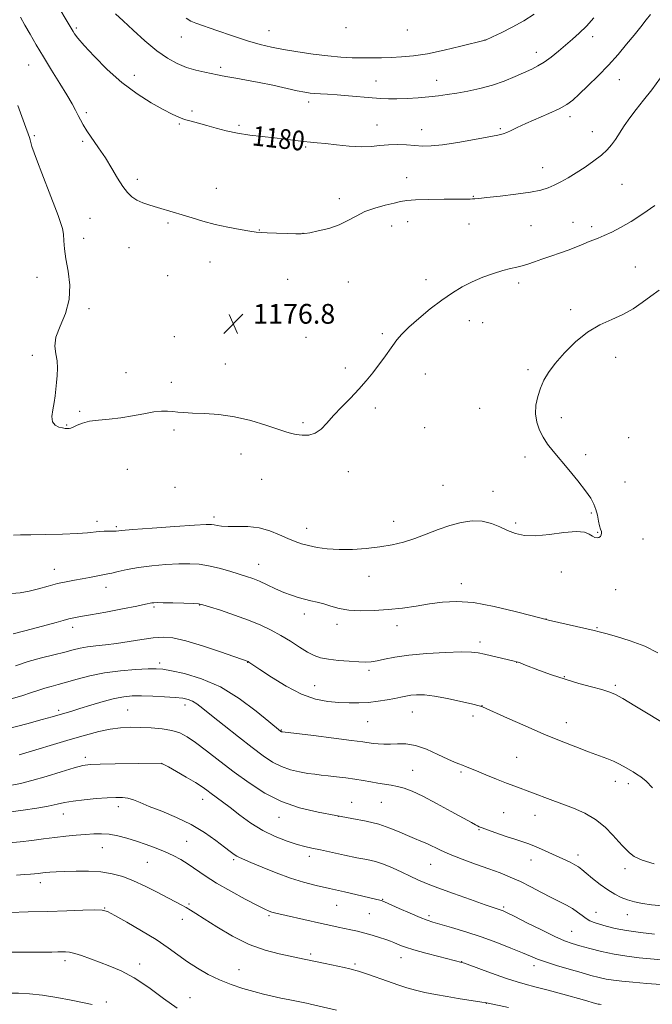
# Model space of a CAD drawing. Extents: x 2172300 to 2175200, y 297300 to 300200.
# Drawn here: x 2174714 to 2174970, y 299023 to 299422 of the extents above; entities that cross this region are included whole.
import ezdxf
from ezdxf.enums import TextEntityAlignment as Align

# ---------------------------------------------------------------- set-up
doc = ezdxf.new("R2010")
doc.units = 0
doc.header["$MEASUREMENT"] = 0
for name, color, linetype, lineweight in [('CONTOUR INDEX', 41, 'Continuous', 13), ('CONTOUR INDEX LABEL', 244, 'Continuous', 0), ('CONTOUR INTERMEDIATE', 44, 'Continuous', 0), ('SPOT ELEVATION', 7, 'Continuous', 0), ('SPOT ELEVATION DTM', 2, 'Continuous', 13)]:
    doc.layers.add(name, color=color, linetype=linetype, lineweight=lineweight)
doc.styles.add('Style-WORKING', font='WORKING.shx')

# ---------------------------------------------------------------- blocks, each defined once
blk = doc.blocks.new('SPOT')
at = {"layer": 'SPOT ELEVATION'}
for p, q in [((-3.91, -3.91), (3.82, 3.81)), ((-1.65, 3.77), (1.72, -3.93))]:
    blk.add_line(p, q, dxfattribs=at)

msp = doc.modelspace()

# ---------------------------------------------------------------- linework, layer by layer
at = {"layer": 'CONTOUR INDEX', "flags": 128}
for points, elevation in [([(2174727.019, 299431.433), (2174735.245, 299417.4381), (2174735.888, 299416.468), (2174737.199, 299414.783), (2174739.705, 299411.865), (2174743.758, 299407.429), (2174749.027, 299402.1229), (2174755.004, 299396.824), (2174761.175, 299392.266), (2174766.98, 299388.603), (2174771.849, 299385.8439), (2174775.412, 299383.952), (2174778.089, 299382.7), (2174780.498, 299381.818), (2174783.156, 299381.059), (2174786.166, 299380.287), (2174789.529, 299379.396), (2174793.252, 299378.323), (2174797.367, 299377.199), (2174801.916, 299376.204), (2174806.878, 299375.464), (2174811.9941, 299374.904), (2174816.946, 299374.396), (2174821.455, 299373.848), (2174825.408, 299373.315), (2174828.734, 299372.887), (2174831.486, 299372.6141), (2174834.222, 299372.3811), (2174837.6241, 299372.037), (2174842.133, 299371.496), (2174847.214, 299370.954), (2174852.09, 299370.6759), (2174856.186, 299370.835), (2174859.732, 299371.232), (2174863.159, 299371.576), (2174866.781, 299371.644), (2174870.448, 299371.494), (2174873.89, 299371.253), (2174877.021, 299371.058), (2174880.485, 299371.09), (2174885.109, 299371.542), (2174891.334, 299372.514), (2174898.06, 299373.728), (2174907.48, 299375.518), (2174909.625, 299375.998), (2174911.175, 299376.531), (2174912.963, 299377.352), (2174915.409, 299378.536), (2174918.831, 299380.117), (2174928.194, 299384.186), (2174932.466, 299386.162), (2174935.517, 299387.855), (2174937.922, 299389.642), (2174940.562, 299392.032), (2174944.087, 299395.383), (2174948.213, 299399.448), (2174952.427, 299403.824), (2174956.303, 299408.1569), (2174959.767, 299412.274), (2174962.835, 299416.045), (2174965.508, 299419.356), (2174967.738, 299422.148), (2174969.467, 299424.379)], 1180), ([(2174710.9551, 299173.29), (2174715.67, 299174.579), (2174724.878, 299176.908), (2174728.422, 299177.885), (2174731.216, 299178.701), (2174733.481, 299179.333), (2174735.55, 299179.798), (2174738.211, 299180.286), (2174742.366, 299181.026), (2174748.483, 299182.158), (2174755.295, 299183.448), (2174761.1011, 299184.572), (2174764.634, 299185.281), (2174767.198, 299185.815), (2174767.982, 299185.911), (2174769.3411, 299185.952), (2174771.839, 299185.929), (2174775.749, 299185.842), (2174780.166, 299185.721), (2174783.892, 299185.603), (2174786.157, 299185.476), (2174787.918, 299185.131), (2174790.561, 299184.3091), (2174795.056, 299182.845), (2174800.715, 299180.935), (2174806.432, 299178.868), (2174811.3491, 299176.861), (2174815.588, 299174.844), (2174819.518, 299172.675), (2174823.402, 299170.291), (2174827.093, 299167.939), (2174830.34, 299165.9421), (2174833.038, 299164.542), (2174835.653, 299163.63), (2174838.798, 299163.018), (2174842.8469, 299162.547), (2174847.2239, 299162.191), (2174851.118, 299161.959), (2174853.965, 299161.87), (2174856.206, 299161.9801), (2174858.532, 299162.355), (2174861.579, 299163.021), (2174865.764, 299163.846), (2174871.452, 299164.66), (2174878.691, 299165.315), (2174886.27, 299165.762), (2174892.666, 299165.976), (2174896.822, 299165.936), (2174899.5571, 299165.635), (2174902.16, 299165.069), (2174914.153, 299162.244), (2174915.093, 299162.001), (2174915.71, 299161.803), (2174916.553, 299161.499), (2174918.049, 299160.938), (2174924.45, 299158.508), (2174929.322, 299156.736), (2174934.782, 299154.903), (2174940.373, 299153.227), (2174945.534, 299151.803), (2174949.679, 299150.697), (2174952.52, 299149.866), (2174954.971, 299148.841), (2174958.244, 299147.048), (2174963.107, 299144.164), (2174968.54, 299140.867), (2174976.733, 299135.842)], 1170), ([(2174710.458, 299111.986), (2174713.958, 299112.651), (2174718.451, 299113.802), (2174724.269, 299115.524), (2174730.445, 299117.436), (2174735.687, 299119.042), (2174739.192, 299119.974), (2174742.132, 299120.374), (2174746.167, 299120.511), (2174752.367, 299120.608), (2174771.005, 299120.841), (2174771.289, 299120.789), (2174772.049, 299120.412), (2174773.893, 299119.391), (2174777.164, 299117.546), (2174781.146, 299115.259), (2174784.8571, 299113.052), (2174787.566, 299111.317), (2174789.543, 299109.921), (2174791.31, 299108.601), (2174795.828, 299105.252), (2174798.966, 299102.857), (2174802.85, 299099.854), (2174807.334, 299096.601), (2174812.217, 299093.563), (2174817.2519, 299091.114), (2174822.031, 299089.274), (2174826.104, 299087.973), (2174829.243, 299087.109), (2174832.098, 299086.445), (2174835.543, 299085.712), (2174845.374, 299083.6019), (2174850.328, 299082.577), (2174854.39, 299081.775), (2174857.843, 299080.996), (2174861.2, 299079.958), (2174864.834, 299078.473), (2174868.553, 299076.741), (2174872.026, 299075.053), (2174875.126, 299073.6), (2174878.548, 299072.1469), (2174883.194, 299070.3561), (2174889.551, 299068.034), (2174896.455, 299065.575), (2174902.3279, 299063.517), (2174905.994, 299062.258), (2174908.861, 299061.311), (2174909.737, 299060.982), (2174911.3119, 299060.256), (2174914.372, 299058.737), (2174919.344, 299056.22), (2174925.215, 299053.273), (2174930.615, 299050.655), (2174934.564, 299048.923), (2174937.643, 299047.822), (2174940.823, 299046.892), (2174944.854, 299045.783), (2174949.603, 299044.582), (2174954.717, 299043.483), (2174959.871, 299042.634), (2174964.859, 299042.011), (2174969.504, 299041.544), (2174973.725, 299041.168)], 1160), ([(2174708.591, 299044.2951), (2174716.153, 299044.337), (2174726.64, 299044.332), (2174729.127, 299044.356), (2174730.734, 299044.394), (2174732.1759, 299044.4129), (2174733.813, 299044.269), (2174735.916, 299043.794), (2174738.69, 299042.874), (2174745.911, 299040.193), (2174750.131, 299038.663), (2174754.815, 299036.695), (2174760.0919, 299033.855), (2174765.969, 299029.924), (2174771.96, 299025.557), (2174777.455, 299021.623)], 1150)]:
    msp.add_lwpolyline(points, dxfattribs=dict(at, elevation=elevation))
at = {"layer": 'CONTOUR INTERMEDIATE', "flags": 128}
for points, elevation in [([(2174713.917, 299423.273), (2174715.702, 299420.098), (2174717.791, 299416.424), (2174720.282, 299412.106), (2174723.217, 299407.185), (2174726.551, 299401.797), (2174729.896, 299396.455), (2174732.774, 299391.77), (2174734.838, 299388.19), (2174736.244, 299385.533), (2174737.276, 299383.454), (2174738.217, 299381.609), (2174739.331, 299379.648), (2174740.883, 299377.216), (2174745.624, 299370.3091), (2174748.338, 299366.198), (2174750.938, 299361.983), (2174753.324, 299358.013), (2174755.431, 299354.664), (2174757.254, 299352.202), (2174759.0291, 299350.456), (2174761.048, 299349.148), (2174763.53, 299348.038), (2174766.385, 299347.045), (2174769.446, 299346.13), (2174775.909, 299344.303), (2174779.51, 299343.219), (2174783.504, 299341.941), (2174787.932, 299340.573), (2174792.814, 299339.263), (2174798.045, 299338.1339), (2174803.017, 299337.231), (2174806.994, 299336.578), (2174809.553, 299336.18), (2174811.512, 299335.959), (2174814.001, 299335.816), (2174817.7659, 299335.676), (2174822.023, 299335.543), (2174825.606, 299335.4461), (2174827.74, 299335.422), (2174829.224, 299335.552), (2174831.246, 299335.924), (2174834.653, 299336.616), (2174838.916, 299337.656), (2174843.161, 299339.058), (2174846.754, 299340.794), (2174850.025, 299342.669), (2174853.54, 299344.444), (2174857.657, 299345.923), (2174861.876, 299347.084), (2174865.488, 299347.947), (2174868.1, 299348.541), (2174870.595, 299348.927), (2174874.176, 299349.172), (2174879.586, 299349.335), (2174885.741, 299349.442), (2174896.299, 299349.574), (2174897.267, 299349.604), (2174898.166, 299349.663), (2174899.834, 299349.823), (2174903.128, 299350.171), (2174908.511, 299350.761), (2174914.8751, 299351.522), (2174920.721, 299352.354), (2174924.928, 299353.19), (2174927.89, 299354.094), (2174930.383, 299355.167), (2174933.055, 299356.499), (2174936.0451, 299358.143), (2174939.364, 299360.1471), (2174942.9571, 299362.505), (2174946.4881, 299365.0059), (2174949.552, 299367.386), (2174951.869, 299369.475), (2174953.6519, 299371.469), (2174955.235, 299373.655), (2174958.8211, 299379.222), (2174961.046, 299382.448), (2174963.659, 299385.869), (2174966.642, 299389.613), (2174969.954, 299393.858), (2174973.4939, 299398.65)], 1178), ([(2174752.499, 299424.612), (2174755.509, 299421.837), (2174759.632, 299417.996), (2174764.409, 299413.66), (2174769.192, 299409.649), (2174773.487, 299406.604), (2174777.405, 299404.443), (2174781.21, 299402.906), (2174785.056, 299401.765), (2174788.665, 299400.926), (2174793.808, 299399.904), (2174795.678, 299399.545), (2174797.986, 299399.133), (2174801.3021, 299398.568), (2174805.589, 299397.811), (2174810.658, 299396.839), (2174816.2239, 299395.668), (2174826.135, 299393.482), (2174829.225, 299392.845), (2174831.367, 299392.497), (2174833.271, 299392.31), (2174835.559, 299392.169), (2174838.506, 299392.006), (2174842.303, 299391.768), (2174846.983, 299391.419), (2174856.503, 299390.641), (2174860.106, 299390.359), (2174863.2379, 299390.201), (2174866.608, 299390.184), (2174870.715, 299390.317), (2174875.221, 299390.578), (2174879.58, 299390.932), (2174883.416, 299391.357), (2174887.034, 299391.872), (2174890.91, 299392.506), (2174895.388, 299393.3), (2174900.289, 299394.3301), (2174905.304, 299395.685), (2174910.137, 299397.391), (2174914.545, 299399.224), (2174921.282, 299402.234), (2174923.809, 299403.493), (2174926.308, 299405.0381), (2174929.1, 299407.125), (2174932.081, 299409.561), (2174937.83, 299414.365), (2174940.568, 299416.769), (2174943.4389, 299419.589), (2174946.533, 299423.011)], 1182), ([(2174781.075, 299422.816), (2174783.001, 299421.662), (2174785.053, 299420.802), (2174793.561, 299417.881), (2174799.877, 299415.744), (2174806.041, 299413.746), (2174811.158, 299412.255), (2174815.728, 299411.155), (2174820.6009, 299410.21), (2174826.372, 299409.243), (2174832.608, 299408.3229), (2174838.624, 299407.579), (2174843.886, 299407.106), (2174848.474, 299406.8639), (2174852.619, 299406.777), (2174856.539, 299406.78), (2174860.391, 299406.85), (2174864.315, 299406.973), (2174868.491, 299407.172), (2174873.259, 299407.609), (2174878.996, 299408.481), (2174885.788, 299409.879), (2174892.56, 299411.467), (2174902.39, 299413.912), (2174902.583, 299413.991), (2174905.35, 299415.281), (2174908.891, 299416.9589), (2174913.406, 299419.219), (2174918.077, 299421.7991), (2174922.268, 299424.502)], 1184), ([(2174712.812, 299387.519), (2174716.121, 299378.5651), (2174717.054, 299375.986), (2174717.535, 299374.532), (2174717.801, 299373.56), (2174718.077, 299372.468), (2174718.557, 299370.836), (2174719.424, 299368.287), (2174720.798, 299364.587), (2174722.526, 299360.089), (2174726.195, 299350.637), (2174727.825, 299346.4059), (2174729.186, 299342.822), (2174730.208, 299340.004), (2174730.907, 299337.644), (2174731.322, 299335.327), (2174731.529, 299332.669), (2174731.758, 299329.411), (2174732.28, 299325.323), (2174733.193, 299320.287), (2174733.921, 299314.628), (2174733.719, 299308.783), (2174732.146, 299303.152), (2174729.972, 299297.993), (2174728.27, 299293.531), (2174727.819, 299289.8911), (2174728.216, 299286.815), (2174728.763, 299283.944), (2174728.916, 299281), (2174728.74, 299278.026), (2174728.456, 299275.142), (2174728.225, 299272.424), (2174727.983, 299269.771), (2174727.608, 299267.035), (2174727.0681, 299264.158), (2174726.691, 299261.4289), (2174726.895, 299259.229), (2174727.941, 299257.8311), (2174729.464, 299257.089), (2174730.943, 299256.75), (2174731.974, 299256.597), (2174732.634, 299256.544), (2174733.12, 299256.543), (2174733.621, 299256.574), (2174734.309, 299256.733), (2174735.348, 299257.148), (2174736.893, 299257.885), (2174739.059, 299258.754), (2174741.949, 299259.506), (2174745.614, 299259.975), (2174749.89, 299260.332), (2174754.5559, 299260.831), (2174759.368, 299261.639), (2174763.968, 299262.553), (2174767.973, 299263.283), (2174771.114, 299263.609), (2174773.578, 299263.608), (2174775.67, 299263.429), (2174777.728, 299263.2), (2174780.2339, 299262.976), (2174783.707, 299262.7889), (2174788.504, 299262.617), (2174794.344, 299262.228), (2174800.787, 299261.331), (2174807.353, 299259.769), (2174813.409, 299257.905), (2174818.284, 299256.234), (2174821.553, 299255.131), (2174823.78, 299254.49), (2174825.772, 299254.089), (2174828.154, 299253.798), (2174830.807, 299253.858), (2174833.43, 299254.604), (2174835.826, 299256.281), (2174838.218, 299258.763), (2174840.937, 299261.834), (2174844.194, 299265.279), (2174847.729, 299268.897), (2174851.161, 299272.491), (2174854.189, 299275.898), (2174856.827, 299279.113), (2174859.165, 299282.164), (2174861.284, 299285.068), (2174864.96, 299290.243), (2174866.629, 299292.47), (2174868.635, 299294.789), (2174871.477, 299297.598), (2174875.462, 299301.138), (2174880.1299, 299305.005), (2174884.83, 299308.63), (2174889.075, 299311.582), (2174893.047, 299313.955), (2174897.094, 299315.98), (2174901.433, 299317.824), (2174905.754, 299319.419), (2174909.614, 299320.636), (2174912.701, 299321.408), (2174915.209, 299321.922), (2174917.4611, 299322.427), (2174919.763, 299323.127), (2174922.344, 299324.043), (2174925.418, 299325.152), (2174929.079, 299326.415), (2174932.947, 299327.737), (2174936.528, 299329.006), (2174939.448, 299330.136), (2174941.833, 299331.133), (2174943.931, 299332.027), (2174948.1799, 299333.754), (2174950.708, 299334.814), (2174953.729, 299336.176), (2174957.331, 299337.995), (2174961.582, 299340.434), (2174966.406, 299343.55), (2174971.155, 299346.962)], 1176), ([(2174711.147, 299213.267), (2174713.881, 299213.385), (2174718.047, 299213.501), (2174724.12, 299213.623), (2174730.958, 299213.775), (2174737.0159, 299213.987), (2174741.149, 299214.271), (2174745.823, 299214.792), (2174747.867, 299214.898), (2174749.835, 299214.924), (2174751.438, 299214.934), (2174752.694, 299214.994), (2174754.847, 299215.175), (2174759.446, 299215.546), (2174767.342, 299216.136), (2174776.586, 299216.8), (2174784.527, 299217.353), (2174789.198, 299217.6461), (2174791.349, 299217.69), (2174792.415, 299217.533), (2174793.631, 299217.241), (2174795.452, 299216.947), (2174798.136, 299216.8029), (2174801.819, 299216.869), (2174806.163, 299216.846), (2174810.705, 299216.347), (2174815.04, 299215.123), (2174818.983, 299213.4861), (2174822.404, 299211.889), (2174825.267, 299210.681), (2174827.913, 299209.794), (2174830.778, 299209.057), (2174834.2269, 299208.35), (2174838.339, 299207.767), (2174843.123, 299207.454), (2174848.515, 299207.5189), (2174854.161, 299207.917), (2174859.636, 299208.565), (2174864.626, 299209.408), (2174869.275, 299210.497), (2174873.84, 299211.9119), (2174878.519, 299213.671), (2174883.279, 299215.5421), (2174888.028, 299217.232), (2174892.671, 299218.473), (2174897.1, 299219.102), (2174901.202, 299218.984), (2174904.905, 299218.069), (2174908.297, 299216.664), (2174911.503, 299215.165), (2174914.708, 299213.929), (2174918.332, 299213.159), (2174922.853, 299213.021), (2174928.482, 299213.558), (2174934.364, 299214.329), (2174939.376, 299214.771), (2174942.688, 299214.484), (2174944.641, 299213.722), (2174945.866, 299212.902), (2174946.888, 299212.37), (2174947.79, 299212.184), (2174948.547, 299212.329), (2174949.131, 299212.7739), (2174949.508, 299213.411), (2174949.64, 299214.116), (2174949.514, 299214.826), (2174949.203, 299215.731), (2174948.803, 299217.085), (2174948.384, 299219.043), (2174947.911, 299221.368), (2174947.321, 299223.724), (2174946.508, 299225.913), (2174945.193, 299228.287), (2174943.051, 299231.336), (2174939.92, 299235.348), (2174936.284, 299239.809), (2174929.949, 299247.405), (2174927.714, 299250.251), (2174925.904, 299252.969), (2174924.396, 299255.905), (2174923.304, 299259.094), (2174922.8, 299262.488), (2174922.994, 299266.021), (2174923.751, 299269.555), (2174924.874, 299272.93), (2174926.252, 299276.078), (2174928.123, 299279.29), (2174930.813, 299282.948), (2174934.529, 299287.2569), (2174939.022, 299291.71), (2174943.922, 299295.623), (2174948.895, 299298.513), (2174953.738, 299300.713), (2174958.28, 299302.758), (2174962.394, 299305.065), (2174966.138, 299307.579), (2174969.613, 299310.127), (2174972.917, 299312.576)], 1174), ([(2174710.207, 299189.623), (2174713.778, 299189.9951), (2174717.4361, 299190.62), (2174721.269, 299191.564), (2174725.161, 299192.657), (2174728.949, 299193.673), (2174732.5051, 299194.444), (2174735.8381, 299195.0359), (2174738.994, 299195.575), (2174741.975, 299196.151), (2174746.671, 299197.125), (2174749.326, 299197.583), (2174750.989, 299197.95), (2174753.58, 299198.603), (2174757.179, 299199.425), (2174761.764, 299200.238), (2174767.201, 299200.892), (2174772.906, 299201.36), (2174778.183, 299201.641), (2174782.549, 299201.721), (2174786.366, 299201.518), (2174790.205, 299200.935), (2174794.455, 299199.934), (2174798.7669, 299198.714), (2174802.605, 299197.536), (2174805.617, 299196.576), (2174808.174, 299195.678), (2174810.826, 299194.601), (2174813.974, 299193.188), (2174817.411, 299191.613), (2174820.781, 299190.13), (2174823.808, 299188.941), (2174826.541, 299188.0249), (2174829.112, 299187.308), (2174831.643, 299186.707), (2174834.216, 299186.112), (2174836.904, 299185.405), (2174839.808, 299184.524), (2174843.141, 299183.6319), (2174847.146, 299182.9519), (2174851.971, 299182.657), (2174857.396, 299182.737), (2174863.107, 299183.132), (2174868.828, 299183.778), (2174874.4279, 299184.5769), (2174879.8141, 299185.423), (2174885.035, 299186.1669), (2174890.709, 299186.471), (2174897.595, 299185.9529), (2174906.0221, 299184.415), (2174914.582, 299182.39), (2174921.438, 299180.5961), (2174927.157, 299179.067), (2174928.068, 299178.854), (2174946.57, 299174.652), (2174948.61, 299174.151), (2174951.325, 299173.442), (2174955.704, 299172.251), (2174961.248, 299170.53), (2174967.09, 299168.294), (2174972.459, 299165.644)], 1172), ([(2174711.851, 299160.31), (2174717.068, 299162.032), (2174722.404, 299163.5541), (2174727.466, 299164.851), (2174731.837, 299165.94), (2174735.261, 299166.835), (2174738.138, 299167.548), (2174741.031, 299168.086), (2174744.4099, 299168.482), (2174748.3719, 299168.866), (2174752.919, 299169.395), (2174757.968, 299170.159), (2174763.088, 299170.996), (2174767.76, 299171.678), (2174771.727, 299171.978), (2174775.769, 299171.664), (2174780.9299, 299170.504), (2174787.788, 299168.423), (2174795.072, 299165.982), (2174806.232, 299162.067), (2174806.374, 299161.992), (2174806.57, 299161.87), (2174810.9501, 299158.906), (2174815.667, 299155.763), (2174821.635, 299152.088), (2174827.855, 299148.87), (2174833.515, 299146.865), (2174838.552, 299145.874), (2174843.093, 299145.464), (2174847.266, 299145.279), (2174851.216, 299145.278), (2174855.09, 299145.499), (2174858.962, 299145.953), (2174862.609, 299146.544), (2174865.734, 299147.153), (2174868.156, 299147.677), (2174870.169, 299148.1), (2174872.183, 299148.426), (2174874.5911, 299148.632), (2174877.718, 299148.579), (2174881.8699, 299148.103), (2174887.11, 299147.126), (2174892.513, 299145.93), (2174896.911, 299144.885), (2174900.536, 299143.996), (2174900.89, 299143.889), (2174901.27, 299143.73), (2174911.412, 299139.178), (2174918.646, 299135.977), (2174926.24, 299132.698), (2174933.167, 299129.83), (2174939.192, 299127.446), (2174944.281, 299125.515), (2174951.764, 299122.76), (2174954.434, 299121.687), (2174956.589, 299120.6681), (2174958.345, 299119.71), (2174962.397, 299117.328), (2174963.817, 299116.452), (2174965.527, 299115.296), (2174967.655, 299113.561), (2174970.324, 299110.913)], 1168), ([(2174709.239, 299146.726), (2174714.444, 299148.227), (2174718.382, 299149.468), (2174721.328, 299150.461), (2174723.81, 299151.273), (2174726.316, 299151.991), (2174729.166, 299152.754), (2174732.636, 299153.718), (2174736.947, 299154.97), (2174742.086, 299156.318), (2174747.983, 299157.501), (2174754.426, 299158.3179), (2174760.625, 299158.805), (2174765.647, 299159.057), (2174768.9609, 299159.134), (2174771.627, 299158.94), (2174775.106, 299158.345), (2174780.489, 299157.178), (2174787.385, 299155.113), (2174795.034, 299151.787), (2174802.665, 299147.102), (2174809.462, 299142.031), (2174814.5989, 299137.813), (2174819.347, 299133.878), (2174819.51, 299133.77), (2174819.663, 299133.693), (2174819.824, 299133.637), (2174820.126, 299133.573), (2174832.77, 299132.042), (2174841.001, 299131.034), (2174848.238, 299130.128), (2174852.773, 299129.527), (2174856.981, 299128.916), (2174858.946, 299128.682), (2174861.298, 299128.524), (2174863.952, 299128.538), (2174866.865, 299128.7259), (2174870.1821, 299128.723), (2174874.093, 299128.072), (2174878.637, 299126.497), (2174883.243, 299124.451), (2174887.189, 299122.57), (2174889.947, 299121.336), (2174891.777, 299120.615), (2174893.134, 299120.117), (2174894.471, 299119.58), (2174898.878, 299117.72), (2174902.6411, 299116.177), (2174906.961, 299114.437), (2174911.073, 299112.809), (2174914.439, 299111.511), (2174928.802, 299106.111), (2174933.476, 299104.372), (2174938.22, 299102.589), (2174942.845, 299100.562), (2174947.171, 299098.029), (2174951.022, 299094.884), (2174954.225, 299091.6411), (2174956.61, 299088.9721), (2174958.104, 299087.342), (2174960.937, 299084.476), (2174962.859, 299083.084), (2174966.124, 299081.5621), (2174970.992, 299080.049)], 1166), ([(2174709.17, 299134.96), (2174716.527, 299136.8669), (2174722.731, 299138.545), (2174726.729, 299139.649), (2174729.063, 299140.309), (2174732.41, 299141.289), (2174734.738, 299141.986), (2174738.03, 299142.997), (2174742.461, 299144.37), (2174747.409, 299145.842), (2174752.056, 299147.075), (2174755.839, 299147.811), (2174759.234, 299148.119), (2174762.973, 299148.152), (2174767.532, 299148.041), (2174772.354, 299147.835), (2174776.625, 299147.562), (2174779.744, 299147.229), (2174781.953, 299146.754), (2174783.705, 299146.032), (2174785.48, 299144.92), (2174787.847, 299143.109), (2174791.399, 299140.254), (2174796.463, 299136.2029), (2174802.286, 299131.591), (2174807.849, 299127.252), (2174812.39, 299123.843), (2174816.177, 299121.336), (2174819.738, 299119.529), (2174823.458, 299118.238), (2174827.15, 299117.348), (2174830.485, 299116.76), (2174833.2659, 299116.373), (2174835.832, 299116.084), (2174838.654, 299115.787), (2174842.062, 299115.3971), (2174845.816, 299114.921), (2174849.536, 299114.3879), (2174852.92, 299113.828), (2174855.992, 299113.282), (2174858.855, 299112.7949), (2174864.27, 299111.9811), (2174866.899, 299111.478), (2174869.6, 299110.747), (2174872.828, 299109.521), (2174877.116, 299107.502), (2174882.702, 299104.57), (2174888.628, 299101.323), (2174896.797, 299096.784), (2174898.463, 299095.881), (2174899.313, 299095.438), (2174900.011, 299095.1), (2174901.146, 299094.638), (2174903.29, 299093.854), (2174906.766, 299092.636), (2174910.899, 299091.218), (2174914.767, 299089.916), (2174917.699, 299088.949), (2174920.048, 299088.142), (2174922.416, 299087.219), (2174925.257, 299085.983), (2174936.839, 299080.69), (2174938.777, 299079.719), (2174940.226, 299078.838), (2174941.5971, 299077.797), (2174943.401, 299076.301), (2174945.987, 299074.179), (2174949.059, 299071.762), (2174952.1581, 299069.508), (2174954.939, 299067.771), (2174957.518, 299066.4931), (2174960.124, 299065.51), (2174962.969, 299064.689), (2174966.191, 299064.0089), (2174969.91, 299063.48), (2174974.149, 299063.101)], 1164), ([(2174713.357, 299124.319), (2174734.008, 299130.415), (2174740.332, 299132.254), (2174745.679, 299133.69), (2174750.288, 299134.692), (2174754.415, 299135.252), (2174758.366, 299135.452), (2174762.465, 299135.4), (2174766.9, 299135.174), (2174771.333, 299134.756), (2174775.295, 299134.1), (2174778.5099, 299133.121), (2174781.493, 299131.582), (2174784.951, 299129.21), (2174789.42, 299125.838), (2174794.734, 299121.737), (2174800.554, 299117.289), (2174806.619, 299112.8619), (2174812.992, 299108.783), (2174819.813, 299105.365), (2174827.128, 299102.829), (2174834.599, 299101.01), (2174841.793, 299099.649), (2174848.347, 299098.503), (2174854.189, 299097.383), (2174859.316, 299096.119), (2174863.745, 299094.604), (2174867.55, 299092.997), (2174870.825, 299091.52), (2174873.673, 299090.33), (2174876.25, 299089.305), (2174878.72, 299088.258), (2174884.31, 299085.574), (2174888.172, 299083.886), (2174893.085, 299081.982), (2174898.533, 299079.998), (2174903.824, 299078.0981), (2174908.4421, 299076.385), (2174912.593, 299074.71), (2174916.664, 299072.864), (2174920.924, 299070.718), (2174925.178, 299068.472), (2174929.1141, 299066.407), (2174935.338, 299063.308), (2174937.762, 299061.957), (2174939.8571, 299060.534), (2174941.698, 299059.139), (2174943.349, 299057.932), (2174944.91, 299057.019), (2174946.614, 299056.292), (2174948.723, 299055.592), (2174951.489, 299054.795), (2174955.103, 299053.933), (2174959.743, 299053.072), (2174965.3691, 299052.28), (2174971.066, 299051.613)], 1162), ([(2174709.0811, 299101.074), (2174715.055, 299101.785), (2174720.579, 299102.614), (2174725.21, 299103.453), (2174728.726, 299104.214), (2174731.778, 299104.891), (2174735.24, 299105.501), (2174739.7, 299106.051), (2174744.605, 299106.5121), (2174749.122, 299106.85), (2174752.617, 299107.024), (2174755.279, 299106.976), (2174757.5, 299106.6431), (2174759.7, 299105.964), (2174762.395, 299104.89), (2174766.13, 299103.376), (2174771.232, 299101.385), (2174777.165, 299098.928), (2174783.176, 299096.028), (2174788.6049, 299092.78), (2174793.168, 299089.575), (2174796.672, 299086.877), (2174799.026, 299085.0289), (2174800.541, 299083.885), (2174801.626, 299083.177), (2174802.731, 299082.626), (2174807.412, 299080.669), (2174812.001, 299078.723), (2174817.613, 299076.4249), (2174823.394, 299074.276), (2174828.717, 299072.642), (2174833.852, 299071.357), (2174839.299, 299070.122), (2174845.304, 299068.728), (2174860.2, 299065.169), (2174860.603, 299065.031), (2174861.58, 299064.616), (2174867.511, 299061.994), (2174871.964, 299060.042), (2174875.988, 299058.326), (2174878.8209, 299057.215), (2174881.201, 299056.438), (2174888.779, 299054.254), (2174894.496, 299052.514), (2174900.801, 299050.445), (2174907.107, 299048.175), (2174912.864, 299045.949), (2174917.53, 299044.042), (2174920.833, 299042.63), (2174923.568, 299041.499), (2174926.8, 299040.3359), (2174931.267, 299038.92), (2174936.401, 299037.387), (2174941.312, 299035.965), (2174945.317, 299034.835), (2174948.58, 299033.984), (2174951.474, 299033.355), (2174954.397, 299032.882), (2174957.832, 299032.486), (2174962.285, 299032.081), (2174967.983, 299031.611), (2174979.216, 299030.728)], 1158), ([(2174709.302, 299088.636), (2174713.838, 299089.032), (2174718.519, 299089.584), (2174723.234, 299090.212), (2174727.865, 299090.806), (2174732.301, 299091.283), (2174736.4511, 299091.654), (2174740.228, 299091.96), (2174743.599, 299092.21), (2174746.758, 299092.298), (2174749.951, 299092.0881), (2174753.377, 299091.483), (2174757.046, 299090.534), (2174760.921, 299089.329), (2174764.935, 299087.952), (2174768.902, 299086.473), (2174772.603, 299084.956), (2174775.896, 299083.434), (2174778.921, 299081.812), (2174781.894, 299079.96), (2174788.774, 299075.203), (2174793.433, 299072.243), (2174799.169, 299068.96), (2174805.078, 299065.783), (2174809.998, 299063.229), (2174813.0891, 299061.671), (2174814.7809, 299060.887), (2174815.829, 299060.511), (2174816.948, 299060.212), (2174818.712, 299059.806), (2174821.659, 299059.145), (2174836.0179, 299055.882), (2174839.781, 299055.042), (2174842.707, 299054.408), (2174845.27, 299053.875), (2174847.871, 299053.345), (2174850.614, 299052.75), (2174853.53, 299052.029), (2174856.591, 299051.155), (2174859.54, 299050.227), (2174862.062, 299049.379), (2174863.941, 299048.706), (2174865.364, 299048.153), (2174868.029, 299047.037), (2174870.125, 299046.281), (2174873.47, 299045.256), (2174878.316, 299043.93), (2174883.648, 299042.5391), (2174892.982, 299040.126), (2174893.956, 299039.778), (2174900.948, 299037.197), (2174906.407, 299035.209), (2174911.5101, 299033.422), (2174915.338, 299032.212), (2174918.643, 299031.309), (2174922.592, 299030.287), (2174927.951, 299028.849), (2174933.8739, 299027.223), (2174942.714, 299024.754), (2174947.087, 299023.506), (2174947.719, 299023.339), (2174948.2309, 299023.2269), (2174948.752, 299023.1439), (2174949.4409, 299023.068)], 1156), ([(2174712.284, 299075.549), (2174715.579, 299075.782), (2174717.928, 299075.934), (2174719.654, 299076.0581), (2174721.067, 299076.199), (2174723.938, 299076.527), (2174725.869, 299076.699), (2174728.455, 299076.867), (2174731.947, 299077.023), (2174736.453, 299077.139), (2174741.521, 299077.1049), (2174746.56, 299076.792), (2174751.133, 299076.082), (2174755.429, 299074.913), (2174759.796, 299073.233), (2174764.445, 299071.063), (2174769.058, 299068.698), (2174779.043, 299063.414), (2174781.06, 299062.322), (2174782.828, 299061.292), (2174785.03, 299059.916), (2174788.443, 299057.731), (2174793.585, 299054.489), (2174799.929, 299050.787), (2174806.687, 299047.438), (2174813.137, 299045.068), (2174818.818, 299043.566), (2174823.3341, 299042.636), (2174826.424, 299042.023), (2174837.456, 299039.677), (2174845.17, 299038.01), (2174847.561, 299037.481), (2174848.988, 299037.144), (2174849.981, 299036.876), (2174851.049, 299036.554), (2174852.609, 299036.043), (2174855.056, 299035.203), (2174862.801, 299032.503), (2174866.979, 299031.073), (2174870.682, 299029.866), (2174874.188, 299028.851), (2174877.9589, 299027.945), (2174882.309, 299027.081), (2174886.958, 299026.27), (2174891.476, 299025.538), (2174901.059, 299024.051), (2174902.451, 299023.818), (2174903.59, 299023.5911), (2174911.82, 299021.844)], 1154), ([(2174709.658, 299060.396), (2174717.031, 299060.563), (2174725.025, 299060.778), (2174732.664, 299061.026), (2174739.242, 299061.255), (2174744.123, 299061.402), (2174747.036, 299061.349), (2174749.188, 299060.747), (2174752.1519, 299059.192), (2174757.031, 299056.4489), (2174763.052, 299052.963), (2174768.97, 299049.346), (2174773.84, 299046.085), (2174781.719, 299040.4189), (2174785.728, 299037.757), (2174790.015, 299035.245), (2174794.5721, 299032.997), (2174799.341, 299031.1001), (2174804.084, 299029.5421), (2174808.516, 299028.2839), (2174812.4439, 299027.277), (2174816.041, 299026.439), (2174819.576, 299025.677), (2174823.189, 299024.929), (2174830.62, 299023.429), (2174831.499, 299023.241), (2174842.067, 299020.702)], 1152), ([(2174673.851, 299022.915), (2174677.227, 299023.875), (2174679.305, 299024.441), (2174680.519, 299024.721), (2174681.485, 299024.887), (2174687.149, 299025.771), (2174690.575, 299026.293), (2174694.491, 299026.8409), (2174698.434, 299027.292), (2174702.063, 299027.557), (2174705.5341, 299027.664), (2174709.127, 299027.675), (2174713.098, 299027.615), (2174717.609, 299027.381), (2174722.797, 299026.835), (2174728.638, 299025.909), (2174734.467, 299024.804), (2174742.986, 299023.072)], 1148)]:
    msp.add_lwpolyline(points, dxfattribs=dict(at, elevation=elevation))
at = {"layer": 'SPOT ELEVATION DTM'}
for p in [(2174736.6, 299418.95, 1180.25), (2174814.73, 299417.76, 1184.85), (2174845.92, 299419.01, 1185.6), (2174870.87, 299418.02, 1185.4), (2174779.14, 299415.27, 1183.21), (2174902.37, 299414.09, 1184.02), (2174945.93, 299415.4, 1181.51), (2174923.13, 299408.98, 1182.57), (2174717.22, 299403.95, 1177.16), (2174795.1, 299403.01, 1182.32), (2174760.05, 299399.68, 1180.64), (2174956.8, 299397.97, 1179.21), (2174858.15, 299397.47, 1182.81), (2174882.69, 299397.72, 1182.69), (2174830.86, 299388.84, 1181.54), (2174740.65, 299384.51, 1178.32), (2174783.44, 299385.19, 1180.39), (2174936.79, 299382.9, 1179.55), (2174778.28, 299379.96, 1179.81), (2174802.54, 299379.46, 1180.24), (2174858.46, 299379.53, 1180.73), (2174908.49, 299378.02, 1180.19), (2174719.49, 299375.3, 1176.23), (2174876.66, 299377.68, 1180.68), (2174945.8, 299376.86, 1178.71), (2174739.09, 299372.96, 1177.71), (2174829.65, 299370.59, 1179.81), (2174925.76, 299362.28, 1178.68), (2174870.57, 299358.24, 1178.64), (2174761.3, 299357.56, 1178.39), (2174793.37, 299353.91, 1178.59), (2174957.91, 299355.55, 1177.01), (2174897.57, 299350.7, 1178.08), (2174843.3, 299349.66, 1178.47), (2174742.08, 299341.8, 1176.99), (2174773.74, 299339.89, 1177.79), (2174864.41, 299338.64, 1177.37), (2174870.92, 299340.32, 1177.36), (2174895.84, 299339.49, 1177.28), (2174920.97, 299338.74, 1177.06), (2174938.01, 299340.18, 1176.68), (2174945.58, 299338.42, 1176.35), (2174810.86, 299336.99, 1178.04), (2174828.46, 299335.63, 1178.01), (2174739.51, 299333.66, 1176.56), (2174757.9, 299329.84, 1177.14), (2174790.83, 299324.01, 1177.41), (2174963.26, 299322, 1174.93), (2174773.62, 299318.52, 1177.11), (2174720.63, 299317.87, 1175.25), (2174822.27, 299316.96, 1177.34), (2174846.92, 299315.92, 1177.05), (2174878.38, 299316.81, 1176.39), (2174915.93, 299315.46, 1175.58), (2174741.64, 299305.13, 1176.26), (2174937.02, 299304.66, 1174.47), (2174810.7, 299299.23, 1176.91), (2174895.98, 299300.19, 1175.46), (2174901.41, 299299.41, 1175.29), (2174860.64, 299294.95, 1176.18), (2174776.26, 299293.82, 1176.59), (2174829.66, 299293.53, 1176.77), (2174718.71, 299286.16, 1175.88), (2174796.99, 299282.64, 1176.47), (2174955.36, 299285.36, 1173.21), (2174756.77, 299279.2, 1176.3), (2174845.67, 299281.09, 1176.26), (2174878.13, 299278.69, 1175.49), (2174919.79, 299280.41, 1174.28), (2174775.11, 299275.32, 1176.25), (2174737.87, 299263.49, 1176.12), (2174857.86, 299264.88, 1175.75), (2174900.1, 299264.76, 1174.93), (2174828.49, 299258.97, 1176.16), (2174933.25, 299260.9, 1173.5), (2174732.63, 299257.99, 1176.06), (2174776.2, 299255.89, 1175.84), (2174877.86, 299256.91, 1175.41), (2174960.53, 299252.88, 1172.48), (2174803.42, 299246.26, 1175.62), (2174918.6, 299244.98, 1174.45), (2174943.17, 299245.92, 1173.6), (2174757.25, 299240.04, 1175.3), (2174846.85, 299239.06, 1175.62), (2174811.71, 299235.98, 1175.41), (2174959.08, 299234.86, 1173.01), (2174776.53, 299232.68, 1175.03), (2174885.23, 299233.57, 1174.95), (2174905.54, 299231.14, 1174.6), (2174945.5, 299222.24, 1174.18), (2174744.99, 299218.87, 1174.44), (2174792.36, 299220.66, 1174.36), (2174865.28, 299218.96, 1174.64), (2174914.77, 299218.28, 1174.25), (2174752.73, 299216.69, 1174.21), (2174830, 299216.12, 1174.64), (2174947.96, 299214.51, 1174.08), (2174966.35, 299211.82, 1173.38), (2174727.65, 299199.49, 1172.74), (2174810.56, 299201.52, 1172.76), (2174933.31, 299198.4, 1173.48), (2174855.34, 299196.67, 1173.3), (2174748.55, 299192.2, 1171.4), (2174892.78, 299193.6, 1172.52), (2174955.34, 299191.26, 1173.38), (2174768.01, 299184.13, 1169.76), (2174786.65, 299185.06, 1169.94), (2174828.99, 299181.3, 1171.47), (2174927.09, 299179.29, 1172.02), (2174735.14, 299175.88, 1169.48), (2174842.32, 299177.11, 1171.53), (2174866.57, 299176.64, 1171.43), (2174947.76, 299175.87, 1172.13), (2174900.27, 299170.01, 1170.42), (2174770.3, 299161.45, 1166.4), (2174806.1, 299161.7, 1167.95), (2174855.31, 299158.55, 1169.68), (2174915.21, 299161.79, 1169.98), (2174934.49, 299155.9, 1170.1), (2174833.22, 299152.33, 1168.87), (2174955.19, 299152.49, 1170.25), (2174757.37, 299142.49, 1162.93), (2174780.59, 299144.45, 1163.45), (2174901.15, 299144.19, 1168.03), (2174729.44, 299142.29, 1164.33), (2174872.79, 299141.69, 1167.16), (2174897.5, 299139.95, 1167.58), (2174854.8, 299137.67, 1167.07), (2174935.31, 299137.35, 1168.65), (2174819.66, 299134.33, 1166.09), (2174740.2, 299123.25, 1160.41), (2174915.11, 299123.25, 1166.96), (2174771.3, 299120.7, 1159.98), (2174873.04, 299117.98, 1164.86), (2174892.53, 299117.34, 1165.77), (2174955.2, 299113.56, 1167.41), (2174960.42, 299112.64, 1167.56), (2174753.55, 299103.2, 1157.42), (2174787.86, 299106.25, 1159.37), (2174848.27, 299104.97, 1162.75), (2174860.29, 299105.06, 1163.07), (2174731.26, 299100.3, 1157.28), (2174818.81, 299098.99, 1161.34), (2174842.86, 299099.35, 1162), (2174909.9, 299100.87, 1165.02), (2174922.56, 299099.77, 1165.3), (2174899.95, 299093.96, 1163.89), (2174747.18, 299086.62, 1155.17), (2174781.32, 299089.17, 1156.93), (2174831.07, 299083.07, 1159.52), (2174940, 299083.68, 1164.48), (2174765.33, 299080.66, 1155.07), (2174800.42, 299081.77, 1157.76), (2174880.27, 299079.94, 1161.16), (2174920.92, 299081.64, 1163.33), (2174959.08, 299078.1, 1165.52), (2174721.95, 299072.39, 1153.43), (2174782.29, 299063.8, 1154.21), (2174842.15, 299063.22, 1157.12), (2174860.75, 299065.66, 1158.09), (2174909.93, 299062.52, 1160.23), (2174748.01, 299062.13, 1152.06), (2174814.75, 299059.1, 1155.79), (2174855.35, 299059.88, 1157.02), (2174879.63, 299059.11, 1158.34), (2174947.4, 299060.37, 1162.69), (2174960.04, 299059.42, 1163.3), (2174779.61, 299057.59, 1153.42), (2174937.48, 299052.78, 1160.92), (2174831.62, 299043.5, 1154.29), (2174731.99, 299040.79, 1149.56), (2174762.19, 299039.46, 1150.55), (2174849.64, 299039.54, 1154.28), (2174868.24, 299042.06, 1155.34), (2174892.8, 299040.48, 1156.04), (2174922.23, 299038.81, 1157.5), (2174802.51, 299037.23, 1152.87), (2174748.7, 299024.02, 1148.22), (2174782.7, 299025.81, 1150.8), (2174902.92, 299023.49, 1153.96)]:
    msp.add_point(p, dxfattribs=at)

# ---------------------------------------------------------------- block references
at = {"layer": 'SPOT ELEVATION'}
msp.add_blockref('SPOT', (2174800.27, 299299.027, 1176.848), dxfattribs=at)

# ---------------------------------------------------------------- texts
at = {"layer": 'CONTOUR INDEX LABEL', "style": 'Style-WORKING', "width": 0.875}
msp.add_text('1180', height=8, rotation=353.7, dxfattribs=at).set_placement((2174808.064, 299375.334, 1180), align=Align.MIDDLE_LEFT)
at = {"layer": 'SPOT ELEVATION', "style": 'Style-WORKING'}
msp.add_text('1176.8', height=8, dxfattribs=at).set_placement((2174808.27, 299299.027, 1176.848))

doc.saveas('drawing.dxf')
